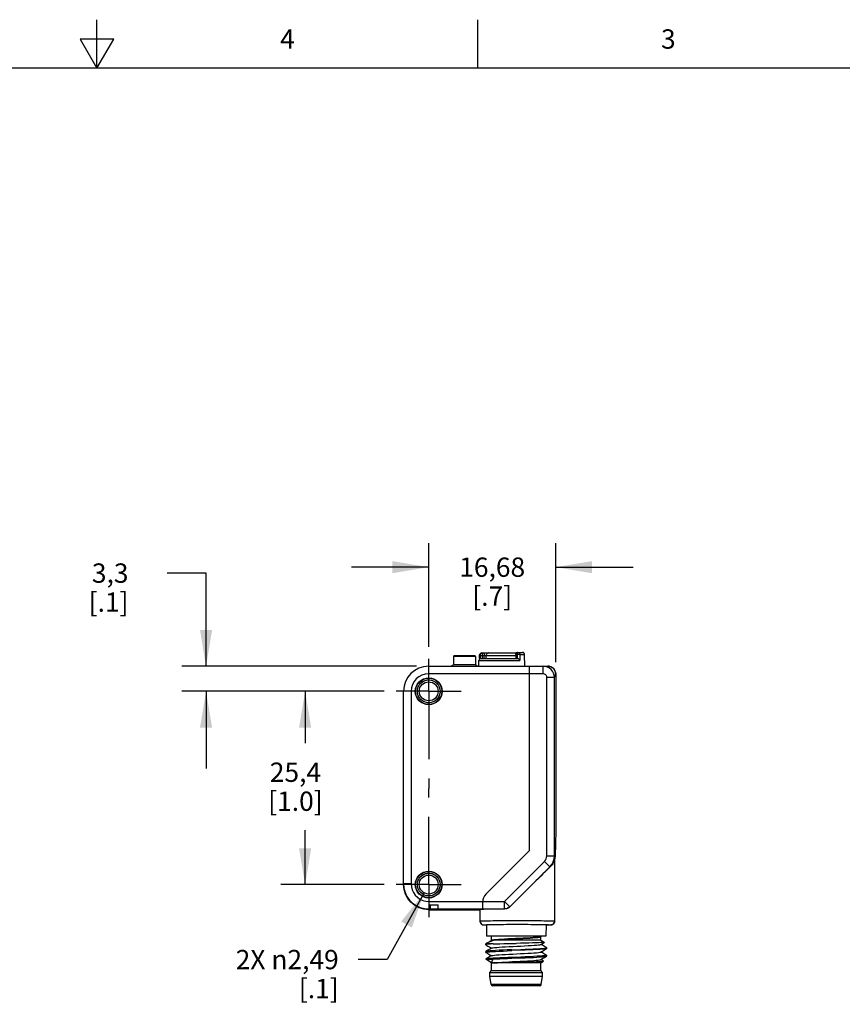
# Model space of a CAD drawing. Units: inches. Extents: x 0.4 to 16.6, y 0.6 to 10.4.
# Drawn here: x 8.1 to 12.4, y 5.3 to 10.4 of the extents above; entities that cross this region are included whole.
import ezdxf

# ---------------------------------------------------------------- set-up
doc = ezdxf.new("R2010")
doc.units = ezdxf.units.IN
doc.header["$LTSCALE"] = 0.935
doc.header["$MEASUREMENT"] = 0
doc.linetypes.add('CENTER', pattern=[0.6, 0.375, -0.075, 0.075, -0.075])
doc.linetypes.add('HIDDEN', pattern=[0.2, 0.1, -0.1])
doc.layers.get('0').update_dxf_attribs({"linetype": 'CONTINUOUS'})
for name, color, linetype in [('02___PRT_ALL_AXES', 7, 'CONTINUOUS'), ('AXIS', 7, 'CONTINUOUS'), ('DEFAULT_2', 8, 'HIDDEN'), ('SCHEME_DIMS', 7, 'CONTINUOUS')]:
    doc.layers.add(name, color=color, linetype=linetype)
doc.styles.add('TEXTSTYLE_2', font='txt', dxfattribs={"width": 0.8})
doc.dimstyles.new('DIMSTYLE_1', dxfattribs={"dimtxt": 0.1, "dimasz": 0.1875, "dimexe": 0.18, "dimexo": 0.0625, "dimgap": 0.09, "dimtad": 0, "dimtih": 1, "dimtoh": 1, "dimzin": 4, "dimdsep": 46, "dimtxsty": 'STANDARD', "dimblk": '_FILLED', "dimblk1": '_FILLED', "dimblk2": '_FILLED', "dimcen": 0.09, "dimadec": 0, "dimazin": 0, "dimtp": 0.1, "dimtm": 0.1, "dimtfac": 1, "dimtofl": 0, "dimtmove": 0, "dimatfit": 3, "dimldrblk": '_FILLED', "dimfxl": 1, "dimtolj": 1, "dimtzin": 4, "dimarcsym": 0})
doc.dimstyles.new('DIMSTYLE_2', dxfattribs={"dimtxt": 0.1, "dimasz": 0.1875, "dimexe": 0.18, "dimexo": 0.0625, "dimgap": 0.09, "dimtad": 0, "dimtih": 1, "dimtoh": 1, "dimzin": 4, "dimdsep": 46, "dimtxsty": 'STANDARD', "dimblk": '_FILLED', "dimblk1": '_FILLED', "dimblk2": '_FILLED', "dimcen": 0.09, "dimadec": 0, "dimazin": 0, "dimtp": 0.1, "dimtm": 0.1, "dimtfac": 1, "dimtofl": 0, "dimtmove": 0, "dimatfit": 3, "dimldrblk": '_FILLED', "dimfxl": 1, "dimtolj": 1, "dimtzin": 4, "dimarcsym": 0})

# ---------------------------------------------------------------- blocks, each defined once
blk = doc.blocks.new('_FILLED')
at = {"color": 0, "linetype": 'BYBLOCK'}
blk.add_solid([(0, 0), (-1, 0.167), (-1, -0.167)], dxfattribs=at)
blk = doc.blocks.new('*D9')
at = {"layer": 'SCHEME_DIMS', "color": 2, "linetype": 'CONTINUOUS'}
for p, q in [((9.9852, 6.8865), (9.4514, 6.8865)), ((9.5764, 6.8865), (9.5764, 6.6178)), ((9.5764, 5.8865), (9.5764, 6.1678)), ((9.9852, 5.8865), (9.4514, 5.8865))]:
    blk.add_line(p, q, dxfattribs=at)
at = {"layer": 'SCHEME_DIMS', "color": 2, "linetype": 'CONTINUOUS', "xscale": 0.1875, "yscale": 0.1875, "zscale": 0.1875}
for p, rotation in [((9.5764, 6.8865), 90), ((9.5764, 5.8865), 270)]:
    blk.add_blockref('_FILLED', p, dxfattribs=dict(at, rotation=rotation))
at = {"layer": 'SCHEME_DIMS', "color": 2, "linetype": 'CONTINUOUS', "insert": (9.5264, 6.5178), "char_height": 0.1, "width": 0.5, "attachment_point": 2, "line_spacing_factor": 0.9}
blk.add_mtext('25,4\\P[1.0]', dxfattribs=at)
blk = doc.blocks.new('*D10')
at = {"layer": 'SCHEME_DIMS', "color": 2, "linetype": 'CONTINUOUS'}
for p, q in [((9.0641, 7.4982), (8.8629, 7.4982)), ((9.0641, 7.0164), (9.0641, 7.4982)), ((10.1532, 7.0164), (8.9391, 7.0164)), ((9.9852, 6.8865), (8.9391, 6.8865)), ((9.0641, 6.8865), (9.0641, 6.4865))]:
    blk.add_line(p, q, dxfattribs=at)
at = {"layer": 'SCHEME_DIMS', "color": 2, "linetype": 'CONTINUOUS', "xscale": 0.1875, "yscale": 0.1875, "zscale": 0.1875}
for p, rotation in [((9.0641, 7.0164), 270), ((9.0641, 6.8865), 90)]:
    blk.add_blockref('_FILLED', p, dxfattribs=dict(at, rotation=rotation))
at = {"layer": 'SCHEME_DIMS', "color": 2, "linetype": 'CONTINUOUS', "insert": (8.6629, 7.5482), "char_height": 0.1, "width": 0.4, "attachment_point": 3, "line_spacing_factor": 0.9}
blk.add_mtext('3,3\\P[.1]', dxfattribs=at)
blk = doc.blocks.new('*D11')
at = {"layer": 'SCHEME_DIMS', "color": 2, "linetype": 'CONTINUOUS'}
for p, q in [((10.2157, 7.1169), (10.2157, 7.6539)), ((10.8724, 7.0378), (10.8724, 7.6539)), ((10.2157, 7.5289), (9.8157, 7.5289)), ((10.8724, 7.5289), (11.2724, 7.5289))]:
    blk.add_line(p, q, dxfattribs=at)
at = {"layer": 'SCHEME_DIMS', "color": 2, "linetype": 'CONTINUOUS', "xscale": 0.1875, "yscale": 0.1875, "zscale": 0.1875}
blk.add_blockref('_FILLED', (10.2157, 7.5289), dxfattribs=at)
at = {"layer": 'SCHEME_DIMS', "color": 2, "linetype": 'CONTINUOUS', "xscale": 0.1875, "yscale": 0.1875, "zscale": 0.1875, "rotation": 180}
blk.add_blockref('_FILLED', (10.8724, 7.5289), dxfattribs=at)
at = {"layer": 'SCHEME_DIMS', "color": 2, "linetype": 'CONTINUOUS', "insert": (10.544, 7.5789), "char_height": 0.1, "width": 0.5, "attachment_point": 2, "line_spacing_factor": 0.9}
blk.add_mtext('16,68\\P[.7]', dxfattribs=at)
blk = doc.blocks.new('*D14')
at = {"layer": 'SCHEME_DIMS', "color": 2, "linetype": 'CONTINUOUS'}
for p, q in [((10.1919, 5.8436), (10.0002, 5.4983)), ((10.0002, 5.4983), (9.8502, 5.4983))]:
    blk.add_line(p, q, dxfattribs=at)
at = {"layer": 'SCHEME_DIMS', "color": 2, "linetype": 'CONTINUOUS', "xscale": 0.1875, "yscale": 0.1875, "zscale": 0.1875, "rotation": 60.9600520237}
blk.add_blockref('_FILLED', (10.1919, 5.8436), dxfattribs=at)
at = {"layer": 'SCHEME_DIMS', "color": 2, "linetype": 'CONTINUOUS', "insert": (9.7502, 5.5483), "char_height": 0.1, "width": 0.833333, "attachment_point": 3, "line_spacing_factor": 0.9}
blk.add_mtext('2X \\Fgdt;{\\Fgdt;n}\\Ftxt;2,49\\P[.1]', dxfattribs=at)

msp = doc.modelspace()

# ---------------------------------------------------------------- linework, layer by layer
at = {"color": 2, "linetype": 'CONTINUOUS'}
for p, q in [((8.5, 10.112), (8.5, 10.362)), ((10.47, 10.112), (10.47, 10.362)), ((8.4134, 10.262), (8.5, 10.112)), ((8.5866, 10.262), (8.4134, 10.262)), ((8.5, 10.112), (8.5866, 10.262)), ((16.38, 10.112), (0.62, 10.112))]:
    msp.add_line(p, q, dxfattribs=at)
at = {"color": 9, "linetype": 'CONTINUOUS'}
for p, q in [((10.4908, 7.0849), (10.4936, 7.0853)), ((10.4578, 7.0663), (10.3436, 7.0663)), ((10.4753, 7.0461), (10.6877, 7.0461)), ((10.4775, 7.0715), (10.6657, 7.0715)), ((10.4819, 7.0715), (10.4819, 7.0557)), ((10.4921, 7.0715), (10.4921, 7.0557)), ((10.5033, 7.0557), (10.5033, 7.0715)), ((10.5131, 7.0557), (10.5131, 7.0715)), ((10.669, 7.0774), (10.6687, 7.0557)), ((10.669, 7.0774), (10.6728, 7.0774)), ((10.6728, 7.0774), (10.6731, 7.0557)), ((10.6873, 7.0776), (10.6877, 7.0461)), ((10.6873, 7.0776), (10.7113, 7.0776)), ((10.2157, 6.977), (10.2157, 7.0164)), ((10.8081, 6.977), (10.8081, 7.0164)), ((10.8314, 7.0164), (10.8405, 7.0153)), ((10.8405, 7.0153), (10.8492, 7.0123)), ((10.8635, 7.0009), (10.8684, 6.9931)), ((10.8684, 6.9931), (10.8714, 6.9845)), ((10.8714, 6.9845), (10.8724, 6.9753)), ((10.8081, 6.977), (10.2157, 6.977)), ((10.8262, 6.0345), (10.8262, 6.9589)), ((10.8262, 6.9589), (10.8656, 6.9589)), ((10.8656, 6.9589), (10.8724, 6.9753)), ((10.8656, 6.0345), (10.8656, 6.9589)), ((10.8724, 6.9753), (10.8724, 6.1638)), ((10.8724, 6.9753), (10.8724, 6.9753)), ((10.1251, 6.8865), (10.0857, 6.8865)), ((10.1251, 6.8865), (10.1251, 5.8899)), ((10.8262, 6.0345), (10.8656, 6.0345)), ((10.869, 6.033), (10.8656, 6.0345)), ((10.6074, 5.7993), (10.8147, 6.0066)), ((10.6352, 5.7715), (10.8425, 5.9788)), ((10.8147, 6.0066), (10.8425, 5.9788)), ((10.8444, 5.978), (10.8425, 5.9788)), ((10.1251, 5.8899), (10.0857, 5.8899)), ((10.2157, 5.7993), (10.6074, 5.7993)), ((10.2157, 5.7993), (10.2157, 5.76)), ((10.2157, 5.76), (10.2221, 5.76)), ((10.2157, 5.7565), (10.2157, 5.76)), ((10.2643, 5.76), (10.4952, 5.76)), ((10.6074, 5.7993), (10.6352, 5.7715)), ((10.6074, 5.76), (10.6074, 5.7993)), ((10.6075, 5.7597), (10.6074, 5.76)), ((10.6353, 5.7714), (10.6352, 5.7715)), ((10.5003, 5.6778), (10.5138, 5.6778)), ((10.5003, 5.6778), (10.5003, 5.6778)), ((10.5137, 5.679), (10.5207, 5.6792)), ((10.8181, 5.6795), (10.8264, 5.6792)), ((10.8269, 5.6778), (10.8468, 5.6778)), ((10.8468, 5.6778), (10.8528, 5.6788)), ((10.8468, 5.6778), (10.8468, 5.6778)), ((10.8528, 5.6788), (10.8583, 5.6816)), ((10.8583, 5.6816), (10.8627, 5.6859)), ((10.8627, 5.6859), (10.8655, 5.6914)), ((10.8655, 5.6914), (10.8664, 5.6975)), ((10.7974, 5.3695), (10.5394, 5.3695))]:
    msp.add_line(p, q, dxfattribs=at)
at = {"color": 7, "linetype": 'CONTINUOUS'}
for p, q in [((10.4912, 7.0853), (10.6684, 7.0853)), ((10.6757, 7.0872), (10.7015, 7.0872)), ((10.3436, 7.0663), (10.3436, 7.0229)), ((10.4534, 7.0707), (10.3479, 7.0707)), ((10.4578, 7.0663), (10.4578, 7.0229)), ((10.4748, 7.0164), (10.4753, 7.0461)), ((10.4775, 7.0557), (10.4775, 7.0715)), ((10.4775, 7.0557), (10.6736, 7.0557)), ((10.6658, 7.0775), (10.6655, 7.0557)), ((10.7124, 7.0164), (10.7113, 7.0776)), ((10.2157, 7.0164), (10.8314, 7.0164)), ((10.3436, 7.0229), (10.3323, 7.0164)), ((10.4578, 7.0229), (10.3436, 7.0229)), ((10.4578, 7.0229), (10.4691, 7.0164)), ((10.7353, 7.0164), (10.7353, 6.0605)), ((10.8724, 6.9753), (10.8724, 6.1641)), ((10.0857, 5.8865), (10.0857, 6.8865)), ((10.8724, 6.1638), (10.869, 6.033)), ((10.7353, 6.0605), (10.5125, 5.8377)), ((10.2215, 5.7821), (10.2649, 5.7821)), ((10.2235, 5.7802), (10.2215, 5.7821)), ((10.2221, 5.76), (10.2235, 5.7586)), ((10.2629, 5.7802), (10.2235, 5.7802)), ((10.2235, 5.7802), (10.2235, 5.7586)), ((10.2629, 5.7586), (10.2235, 5.7586)), ((10.2649, 5.7821), (10.2629, 5.7802)), ((10.2629, 5.7802), (10.2629, 5.7586)), ((10.2643, 5.76), (10.2629, 5.7586)), ((10.4952, 5.7589), (10.4952, 5.7959)), ((10.2157, 5.7565), (10.446, 5.7565)), ((10.5003, 5.6778), (10.5138, 5.6778)), ((10.5138, 5.6778), (10.5149, 5.6187)), ((10.823, 5.6784), (10.822, 5.6187)), ((10.8269, 5.6778), (10.8468, 5.6778)), ((10.8269, 5.6778), (10.8269, 5.6778)), ((10.822, 5.6187), (10.5149, 5.6187)), ((10.7963, 5.6168), (10.7959, 5.6164)), ((10.7964, 5.6161), (10.796, 5.6165)), ((10.7964, 5.6169), (10.7963, 5.6168)), ((10.5163, 5.5827), (10.5109, 5.5794)), ((10.5491, 5.5794), (10.5109, 5.5794)), ((10.5416, 5.5974), (10.5163, 5.5827)), ((10.5405, 5.5991), (10.539, 5.5981)), ((10.5409, 5.5985), (10.539, 5.5981)), ((10.539, 5.5978), (10.5407, 5.5968)), ((10.5458, 5.5991), (10.5405, 5.5991)), ((10.5458, 5.5991), (10.5409, 5.5985)), ((10.7964, 5.5991), (10.5516, 5.5991)), ((10.7952, 5.5766), (10.8136, 5.5873)), ((10.7964, 5.5991), (10.8136, 5.5875)), ((10.8136, 5.5875), (10.8136, 5.5873)), ((10.8259, 5.5552), (10.8255, 5.5548)), ((10.5113, 5.5404), (10.5109, 5.54)), ((10.5113, 5.5351), (10.5109, 5.5355)), ((10.8255, 5.5207), (10.8259, 5.5203)), ((10.8255, 5.5154), (10.8259, 5.5159)), ((10.5113, 5.5011), (10.5109, 5.5006)), ((10.5109, 5.5006), (10.5491, 5.5006)), ((10.5405, 5.4809), (10.5109, 5.5006)), ((10.5405, 5.4809), (10.5458, 5.4809)), ((10.5409, 5.4788), (10.5405, 5.4791)), ((10.5405, 5.4783), (10.5405, 5.4791)), ((10.5409, 5.4788), (10.5405, 5.4783)), ((10.7964, 5.4809), (10.5516, 5.4809)), ((10.81, 5.4903), (10.7961, 5.4984)), ((10.7964, 5.4809), (10.8101, 5.4901)), ((10.7896, 5.3628), (10.5472, 5.3628))]:
    msp.add_line(p, q, dxfattribs=at)
at = {"color": 9, "linetype": 'CONTINUOUS'}
for points in [[(10.4819, 7.0715), (10.4821, 7.0744), (10.4829, 7.0772), (10.4842, 7.0798), (10.4859, 7.082), (10.4882, 7.0838), (10.4908, 7.0849)], [(10.4936, 7.0853), (10.4932, 7.0849), (10.4929, 7.0838), (10.4926, 7.082), (10.4924, 7.0798), (10.4923, 7.0772), (10.4922, 7.0744), (10.4921, 7.0715)], [(10.4986, 7.0853), (10.4996, 7.0849), (10.5006, 7.0839), (10.5015, 7.0823), (10.5022, 7.0801), (10.5028, 7.0775), (10.5032, 7.0746), (10.5033, 7.0715)], [(10.5256, 7.0853), (10.5229, 7.0849), (10.5202, 7.0839), (10.5178, 7.0823), (10.5158, 7.0801), (10.5144, 7.0775), (10.5134, 7.0746), (10.5131, 7.0715)], [(10.6757, 7.0872), (10.6736, 7.0868), (10.6717, 7.0853), (10.6703, 7.0831), (10.6693, 7.0804), (10.669, 7.0774)], [(10.6728, 7.0774), (10.6731, 7.0805), (10.6741, 7.0832), (10.6756, 7.0854), (10.6775, 7.0868), (10.6795, 7.0872)], [(10.6795, 7.0872), (10.6819, 7.0868), (10.684, 7.0854), (10.6858, 7.0833), (10.6869, 7.0806), (10.6873, 7.0776)], [(10.669, 7.0774), (10.6668, 7.0775), (10.6659, 7.0775), (10.6658, 7.0775)], [(10.6873, 7.0776), (10.6842, 7.0776), (10.6803, 7.0775), (10.6763, 7.0775), (10.6728, 7.0774)], [(10.8656, 6.9589), (10.8645, 6.9701), (10.8612, 6.9809), (10.8559, 6.9908), (10.8487, 6.9995), (10.84, 7.0067), (10.8301, 7.012), (10.8193, 7.0153), (10.8081, 7.0164)], [(10.8492, 7.0123), (10.857, 7.0074), (10.8635, 7.0009)], [(10.8262, 6.9589), (10.8259, 6.9624), (10.8248, 6.9658), (10.8232, 6.969), (10.8209, 6.9717), (10.8182, 6.974), (10.815, 6.9756), (10.8116, 6.9767), (10.8081, 6.977)], [(10.8147, 6.0066), (10.8196, 6.0126), (10.8232, 6.0194), (10.8254, 6.0268), (10.8262, 6.0345)], [(10.8425, 5.9788), (10.8523, 5.9907), (10.8596, 6.0043), (10.864, 6.0191), (10.8656, 6.0345)], [(10.1251, 5.8899), (10.1265, 5.8742), (10.1306, 5.8589), (10.1372, 5.8446), (10.1463, 5.8317), (10.1575, 5.8205), (10.1704, 5.8115), (10.1847, 5.8048), (10.2, 5.8007), (10.2157, 5.7993)], [(10.6352, 5.7715), (10.6271, 5.7653), (10.6176, 5.7613), (10.6074, 5.76)], [(10.4806, 5.6975), (10.4817, 5.6978), (10.4846, 5.6981), (10.4893, 5.6984), (10.4955, 5.6986), (10.5033, 5.6989), (10.5126, 5.6991)], [(10.4806, 5.6975), (10.4816, 5.6914), (10.4844, 5.6859), (10.4887, 5.6816), (10.4942, 5.6788), (10.5003, 5.6778)], [(10.5003, 5.6778), (10.5012, 5.6781), (10.5039, 5.6784), (10.5081, 5.6787), (10.5137, 5.679)], [(10.5126, 5.6991), (10.5233, 5.6994), (10.5353, 5.6996), (10.5486, 5.6998), (10.5629, 5.7), (10.5782, 5.7001), (10.5944, 5.7002), (10.6112, 5.7003), (10.6286, 5.7004), (10.6465, 5.7005), (10.6645, 5.7005), (10.6826, 5.7005), (10.7007, 5.7005), (10.7185, 5.7004), (10.7359, 5.7003), (10.7527, 5.7002), (10.7689, 5.7001), (10.7842, 5.7), (10.7985, 5.6998), (10.8118, 5.6996), (10.8238, 5.6994), (10.8345, 5.6991), (10.8438, 5.6989), (10.8515, 5.6986), (10.8578, 5.6984), (10.8624, 5.6981), (10.8654, 5.6978), (10.8664, 5.6975)], [(10.5207, 5.6792), (10.529, 5.6795), (10.5386, 5.6797), (10.5494, 5.6799), (10.5613, 5.6801), (10.5742, 5.6803), (10.5879, 5.6804), (10.6025, 5.6806), (10.6176, 5.6807), (10.6332, 5.6807), (10.6492, 5.6808), (10.6654, 5.6808), (10.6817, 5.6808), (10.6979, 5.6808), (10.7139, 5.6807), (10.7295, 5.6807), (10.7447, 5.6806), (10.7592, 5.6804), (10.7729, 5.6803), (10.7858, 5.6801), (10.7977, 5.6799), (10.8085, 5.6797), (10.8181, 5.6795)], [(10.8264, 5.6792), (10.8334, 5.679), (10.839, 5.6787), (10.8432, 5.6784), (10.8458, 5.6781), (10.8468, 5.6778)]]:
    msp.add_lwpolyline(points, dxfattribs=at)
at = {"color": 7, "linetype": 'CONTINUOUS'}
for points in [[(10.6658, 7.0775), (10.6663, 7.0805), (10.6677, 7.0832), (10.6699, 7.0854), (10.6726, 7.0868), (10.6757, 7.0872)], [(10.6877, 7.0461), (10.6861, 7.0482), (10.6841, 7.0503), (10.6818, 7.0523), (10.6792, 7.054), (10.6764, 7.0552), (10.6736, 7.0557)], [(10.8724, 6.9753), (10.8718, 6.9823), (10.8689, 6.9919), (10.8637, 7.0006), (10.8565, 7.0078), (10.8478, 7.013), (10.8381, 7.0158), (10.8314, 7.0164)], [(10.0857, 5.8899), (10.0877, 5.8673), (10.0936, 5.8455), (10.1031, 5.8249), (10.1161, 5.8064), (10.1321, 5.7904), (10.1507, 5.7774), (10.1712, 5.7678), (10.1931, 5.762), (10.2157, 5.76)], [(10.2157, 5.7565), (10.1903, 5.759), (10.1659, 5.7664), (10.1435, 5.7784), (10.1238, 5.7946), (10.1076, 5.8143), (10.0956, 5.8367), (10.0882, 5.8611), (10.0857, 5.8865)], [(10.6353, 5.7714), (10.6294, 5.7665), (10.6226, 5.7628), (10.6152, 5.7605), (10.6075, 5.7597)], [(10.4806, 5.6975), (10.4815, 5.6915), (10.4843, 5.6861), (10.4886, 5.6817), (10.4941, 5.6788), (10.5003, 5.6778)], [(10.8664, 5.6975), (10.8655, 5.6915), (10.8628, 5.6861), (10.8585, 5.6817), (10.8529, 5.6788), (10.8468, 5.6778)], [(10.5416, 5.5974), (10.5435, 5.598), (10.5489, 5.599), (10.5572, 5.6), (10.5682, 5.601), (10.5818, 5.602), (10.5975, 5.603), (10.6149, 5.6039), (10.6336, 5.6049), (10.6532, 5.6059), (10.6732, 5.6069), (10.6931, 5.6079), (10.7124, 5.6089), (10.7305, 5.6099), (10.7472, 5.6108), (10.7619, 5.6118), (10.7742, 5.6128), (10.784, 5.6138), (10.7909, 5.6148), (10.7948, 5.6158), (10.7952, 5.616)], [(10.7959, 5.6164), (10.7943, 5.6158), (10.7891, 5.6148), (10.781, 5.6138), (10.7701, 5.6128), (10.7567, 5.6118), (10.7411, 5.6109), (10.7238, 5.6099), (10.705, 5.6089), (10.6854, 5.6079), (10.6653, 5.6069), (10.6454, 5.6059), (10.626, 5.605), (10.6076, 5.604), (10.5907, 5.603), (10.5758, 5.602), (10.5631, 5.601), (10.553, 5.6), (10.5458, 5.5991)], [(10.5516, 5.5991), (10.5612, 5.6), (10.5735, 5.601), (10.5881, 5.602), (10.6047, 5.603), (10.6228, 5.604), (10.6421, 5.605), (10.662, 5.6059), (10.682, 5.6069), (10.7018, 5.6079), (10.7207, 5.6089), (10.7383, 5.6099), (10.7542, 5.6109), (10.768, 5.6118), (10.7793, 5.6128), (10.788, 5.6138), (10.7936, 5.6148), (10.7962, 5.6158), (10.7964, 5.6161)], [(10.5491, 5.5794), (10.5354, 5.5784), (10.5245, 5.5775), (10.5167, 5.5766), (10.5122, 5.5757), (10.5109, 5.5749)], [(10.5109, 5.5749), (10.511, 5.5748), (10.5113, 5.5745)], [(10.5113, 5.5745), (10.5219, 5.5683), (10.5326, 5.5621), (10.5407, 5.5575)], [(10.5416, 5.558), (10.5325, 5.5527), (10.5219, 5.5465), (10.5113, 5.5404)], [(10.5516, 5.5991), (10.5398, 5.5941), (10.5288, 5.5892), (10.5191, 5.5843), (10.5163, 5.5827)], [(10.539, 5.5981), (10.5389, 5.598), (10.539, 5.5978)], [(10.5416, 5.558), (10.5432, 5.5586), (10.5484, 5.5596), (10.5565, 5.5606), (10.5673, 5.5615), (10.5807, 5.5625), (10.5962, 5.5635), (10.6135, 5.5645), (10.6322, 5.5655), (10.6518, 5.5665), (10.6718, 5.5675), (10.6916, 5.5684), (10.711, 5.5694), (10.7292, 5.5704), (10.746, 5.5714), (10.7608, 5.5724), (10.7734, 5.5734), (10.7834, 5.5744), (10.7905, 5.5753), (10.7946, 5.5763), (10.7952, 5.5766)], [(10.5491, 5.5794), (10.5654, 5.5798), (10.5837, 5.5803), (10.6036, 5.5808), (10.6246, 5.5813), (10.6464, 5.5818), (10.6684, 5.5823)], [(10.6449, 5.5489), (10.6915, 5.5508), (10.7141, 5.5517), (10.7357, 5.5526), (10.7559, 5.5535), (10.7742, 5.5545), (10.7901, 5.5554), (10.8035, 5.5563), (10.8139, 5.5572), (10.8212, 5.5581), (10.8251, 5.5591), (10.8259, 5.5597)], [(10.8255, 5.5548), (10.825, 5.5546), (10.8209, 5.5536), (10.8136, 5.5527), (10.8031, 5.5518), (10.7897, 5.5509), (10.7738, 5.55), (10.7556, 5.5491), (10.7355, 5.5481), (10.7139, 5.5472), (10.6914, 5.5463), (10.645, 5.5444)], [(10.8136, 5.5873), (10.811, 5.5868), (10.8052, 5.5863), (10.7962, 5.5858), (10.7842, 5.5853), (10.7696, 5.5847), (10.7526, 5.5842), (10.7335, 5.5837), (10.7128, 5.5832), (10.691, 5.5827), (10.6684, 5.5823)], [(10.7952, 5.5372), (10.8042, 5.5424), (10.8149, 5.5486), (10.8255, 5.5548)], [(10.8255, 5.5601), (10.815, 5.5662), (10.8043, 5.5724), (10.7961, 5.5771)], [(10.8259, 5.5597), (10.8257, 5.56), (10.8255, 5.5601)], [(10.5109, 5.5355), (10.5114, 5.536), (10.515, 5.537), (10.5219, 5.5379), (10.5322, 5.5388), (10.5454, 5.5398), (10.5615, 5.5407), (10.5798, 5.5416), (10.6002, 5.5426), (10.6221, 5.5435), (10.645, 5.5444)], [(10.6449, 5.5489), (10.622, 5.548), (10.6001, 5.547), (10.5797, 5.5461), (10.5613, 5.5452), (10.5453, 5.5442), (10.532, 5.5433), (10.5218, 5.5423), (10.5149, 5.5414), (10.5113, 5.5404)], [(10.5113, 5.5351), (10.5219, 5.5289), (10.5326, 5.5228), (10.5407, 5.5181)], [(10.5416, 5.5186), (10.5325, 5.5134), (10.5219, 5.5072), (10.5113, 5.5011)], [(10.6918, 5.5114), (10.646, 5.5096), (10.6241, 5.5087), (10.6031, 5.5078), (10.5833, 5.5069), (10.5654, 5.506), (10.5495, 5.5051), (10.536, 5.5042), (10.5252, 5.5033), (10.5174, 5.5024), (10.5126, 5.5015), (10.5113, 5.5011)], [(10.5416, 5.5186), (10.543, 5.5191), (10.5479, 5.5201), (10.5558, 5.5211), (10.5664, 5.5221), (10.5796, 5.5231), (10.595, 5.5241), (10.6122, 5.5251), (10.6308, 5.526), (10.6503, 5.527), (10.6703, 5.528), (10.6902, 5.529), (10.7096, 5.53), (10.7279, 5.531), (10.7448, 5.532), (10.7598, 5.5329), (10.7726, 5.5339), (10.7827, 5.5349), (10.7901, 5.5359), (10.7944, 5.5369), (10.7952, 5.5372)], [(10.5491, 5.5006), (10.5651, 5.5015), (10.5831, 5.5024), (10.6029, 5.5033), (10.624, 5.5042), (10.646, 5.5051), (10.6918, 5.5069)], [(10.8259, 5.5203), (10.8255, 5.5198), (10.822, 5.5189), (10.8151, 5.518), (10.8049, 5.517), (10.7917, 5.5161), (10.7758, 5.5152), (10.7575, 5.5142), (10.737, 5.5133), (10.7149, 5.5123), (10.6918, 5.5114)], [(10.6918, 5.5069), (10.7148, 5.5079), (10.7366, 5.5088), (10.757, 5.5098), (10.7754, 5.5107), (10.7915, 5.5116), (10.8048, 5.5126), (10.815, 5.5135), (10.8219, 5.5144), (10.8255, 5.5154)], [(10.7952, 5.4979), (10.8042, 5.5031), (10.8149, 5.5093), (10.8255, 5.5154)], [(10.8255, 5.5207), (10.815, 5.5269), (10.8043, 5.533), (10.7961, 5.5378)], [(10.5405, 5.4791), (10.5418, 5.48), (10.5458, 5.4809)], [(10.5516, 5.4809), (10.5455, 5.4801), (10.5417, 5.4792), (10.5409, 5.4788)], [(10.5416, 5.4792), (10.5427, 5.4797), (10.5474, 5.4807), (10.5551, 5.4817), (10.5656, 5.4827), (10.5786, 5.4836), (10.5938, 5.4846), (10.6109, 5.4856), (10.6294, 5.4866), (10.6488, 5.4876), (10.6887, 5.4896)], [(10.5458, 5.4809), (10.5435, 5.4859), (10.5432, 5.4908), (10.5451, 5.4957), (10.5491, 5.5006)], [(10.5516, 5.4809), (10.5605, 5.4815), (10.5722, 5.482), (10.5863, 5.4825), (10.6025, 5.483), (10.6206, 5.4836), (10.64, 5.4841), (10.6602, 5.4846), (10.6809, 5.4851), (10.7015, 5.4856), (10.7215, 5.4862), (10.7405, 5.4867), (10.7579, 5.4872), (10.7734, 5.4877), (10.7865, 5.4882), (10.797, 5.4887), (10.8045, 5.4892), (10.8089, 5.4898), (10.8101, 5.4901)], [(10.6887, 5.4896), (10.7082, 5.4905), (10.7266, 5.4915), (10.7436, 5.4925), (10.7588, 5.4935), (10.7717, 5.4945), (10.7821, 5.4955), (10.7896, 5.4965), (10.7942, 5.4974), (10.7952, 5.4979)], [(10.8101, 5.4901), (10.8101, 5.4903), (10.81, 5.4903)]]:
    msp.add_lwpolyline(points, dxfattribs=at)
for centre, radius in [((10.2157, 6.8865), 0.0693), ((10.2157, 6.8865), 0.0679), ((10.2157, 6.8865), 0.0588), ((10.2157, 6.8865), 0.049), ((10.2157, 5.8865), 0.0693), ((10.2157, 5.8865), 0.0679), ((10.2157, 5.8865), 0.0588), ((10.2157, 5.8865), 0.049)]:
    msp.add_circle(centre, radius, dxfattribs=at)
for centre, radius, start, end in [((10.4912, 7.0715), 0.0138, 90, 180), ((10.6684, 7.0715), 0.0138, 84.7949, 90), ((10.7015, 7.0774), 0.00984, 1, 90), ((10.3479, 7.0663), 0.00433, 90, 180), ((10.4534, 7.0663), 0.00433, 0, 90), ((10.4852, 7.0459), 0.00984, 90, 179), ((10.2157, 6.8865), 0.1299, 90, 180), ((10.5542, 5.7959), 0.0591, 135, 180), ((10.5472, 5.3707), 0.00787, 189.0903, 270), ((10.7896, 5.3707), 0.00787, 270, 350.9097)]:
    msp.add_arc(centre, radius, start, end, dxfattribs=at)
at = {"color": 9, "linetype": 'CONTINUOUS'}
msp.add_arc((10.2157, 6.8865), 0.0906, 90, 180, dxfattribs=at)
at = {"color": 7, "linetype": 'CONTINUOUS'}
for centre, major_axis, ratio, start_param, end_param in [((10.8331, 5.413), (0.0394, 0.7512), 0.000912, -0.034859, -0.017421), ((10.6735, 5.805), (0.1929, 0.193), 0.012341, 0.470483, 1.758118), ((10.2222, 5.7993), (0, 0.0394), 0.017455, -4.260333, -3.159046), ((10.2643, 5.7993), (0, 0.0394), 0.017455, -3.124139, -2.022852), ((10.6625, 5.7565), (0.2165, 0), 0.017455, 8.737108, 9.424778), ((10.6735, 5.7565), (0.1929, 0), 0.017455, 8.203382, 9.424778), ((10.6723, 5.6778), (0.1546, 0), 0.017455, 6.285103, 6.497473)]:
    msp.add_ellipse(centre, major_axis=major_axis, ratio=ratio, start_param=start_param, end_param=end_param, dxfattribs=at)
at = {"layer": '02___PRT_ALL_AXES', "color": 7, "linetype": 'CENTER'}
for p, q in [((10.2157, 6.8865), (10.2157, 7.0544)), ((10.2157, 6.8865), (10.0477, 6.8865)), ((10.2157, 6.8865), (10.2157, 6.3828)), ((10.2157, 6.8865), (10.3836, 6.8865)), ((10.2157, 5.8865), (10.2157, 6.3828)), ((10.2157, 5.8865), (10.0477, 5.8865)), ((10.2157, 5.8865), (10.3836, 5.8865)), ((10.2157, 5.8865), (10.2157, 5.7185))]:
    msp.add_line(p, q, dxfattribs=at)
at = {"layer": '02___PRT_ALL_AXES', "color": 7, "linetype": 'CONTINUOUS'}
for p, q in [((10.7353, 6.0605), (10.5125, 5.8377)), ((10.8664, 6.0131), (10.8664, 5.6975)), ((10.4952, 5.7589), (10.4952, 5.7959)), ((10.446, 5.7565), (10.4806, 5.7565)), ((10.4806, 5.7565), (10.4806, 5.6975))]:
    msp.add_line(p, q, dxfattribs=at)
at = {"layer": '02___PRT_ALL_AXES', "color": 9, "linetype": 'CONTINUOUS'}
msp.add_line((10.4952, 5.76), (10.6074, 5.76), dxfattribs=at)
at = {"layer": '02___PRT_ALL_AXES', "color": 7, "linetype": 'CONTINUOUS'}
for points in [[(10.8664, 6.0131), (10.8662, 6.0128), (10.8653, 6.0105), (10.8639, 6.007), (10.8622, 6.0028), (10.8599, 5.9984), (10.8573, 5.9938), (10.8539, 5.9889), (10.8497, 5.9836), (10.8444, 5.978)], [(10.869, 6.033), (10.8684, 6.023), (10.8664, 6.0131)]]:
    msp.add_lwpolyline(points, dxfattribs=at)
msp.add_ellipse((10.6625, 5.7565), major_axis=(0.2165, 0), ratio=0.017455, start_param=2.453923, end_param=3.141593, dxfattribs=at)
at = {"layer": 'AXIS', "color": 7, "linetype": 'CONTINUOUS'}
for p, q in [((10.5405, 5.5991), (10.5405, 5.6187)), ((10.7964, 5.6169), (10.7964, 5.6187)), ((10.7964, 5.5991), (10.7964, 5.6161)), ((10.5109, 5.5749), (10.5109, 5.5794)), ((10.8259, 5.5552), (10.8259, 5.5597)), ((10.5109, 5.5355), (10.5109, 5.54)), ((10.8259, 5.5159), (10.8259, 5.5203)), ((10.5405, 5.4416), (10.5405, 5.4809)), ((10.7964, 5.4416), (10.7964, 5.4809)), ((10.5326, 5.4317), (10.5405, 5.4416)), ((10.5326, 5.4317), (10.8042, 5.4317)), ((10.5326, 5.412), (10.5326, 5.4317)), ((10.5326, 5.412), (10.8042, 5.412)), ((10.5394, 5.3695), (10.5326, 5.412)), ((10.5405, 5.4416), (10.7964, 5.4416)), ((10.8042, 5.4317), (10.7964, 5.4416)), ((10.7974, 5.3695), (10.8042, 5.412)), ((10.8042, 5.412), (10.8042, 5.4317))]:
    msp.add_line(p, q, dxfattribs=at)
at = {"layer": 'DEFAULT_2', "color": 8, "linetype": 'HIDDEN'}
for centre in [(10.2157, 6.8865), (10.2157, 5.8865)]:
    msp.add_circle(centre, 0.0591, dxfattribs=at)

# ---------------------------------------------------------------- texts
at = {"color": 2, "linetype": 'CONTINUOUS', "char_height": 0.1, "width": 0.08, "attachment_point": 2, "line_spacing_factor": 0.9, "style": 'TEXTSTYLE_2'}
for s, insert in [('4', (9.485, 10.312)), ('3', (11.455, 10.312))]:
    msp.add_mtext(s, dxfattribs=dict(at, insert=insert))

# ---------------------------------------------------------------- dimensions: what is measured, and where the dimension line sits
at = {"layer": 'SCHEME_DIMS', "color": 2, "linetype": 'CONTINUOUS'}
dim = msp.add_linear_dim(base=(10.8724, 7.5289), p1=(10.2157, 7.1169), p2=(10.8724, 7.0378), dimstyle='DIMSTYLE_1', dxfattribs=at)
dim.commit()
dim.dimension.update_dxf_attribs({"geometry": '*D11', "text_midpoint": (10.344, 7.4539), "dimtype": 160})
for base, p2, angle, picture, middle in [((9.0641, 7.0164), (10.1532, 7.0164), 90, '*D10', (8.3629, 7.4232)), ((9.5764, 5.8865), (9.9852, 5.8865), 270, '*D9', (9.4514, 6.3928))]:
    dim = msp.add_linear_dim(base=base, p1=(9.9852, 6.8865), p2=p2, angle=angle, dimstyle='DIMSTYLE_1', dxfattribs=at)
    dim.commit()
    dim.dimension.update_dxf_attribs({"geometry": picture, "text_midpoint": middle, "dimtype": 160})
dim = msp.add_diameter_dim_2p(p1=(10.1919, 5.8436), p2=(10.2394, 5.9293), text='2X <>', dimstyle='DIMSTYLE_2', dxfattribs=at)
dim.commit()
dim.dimension.update_dxf_attribs({"geometry": '*D14', "text_midpoint": (9.1335, 5.4233), "dimtype": 163})

doc.saveas('drawing.dxf')
